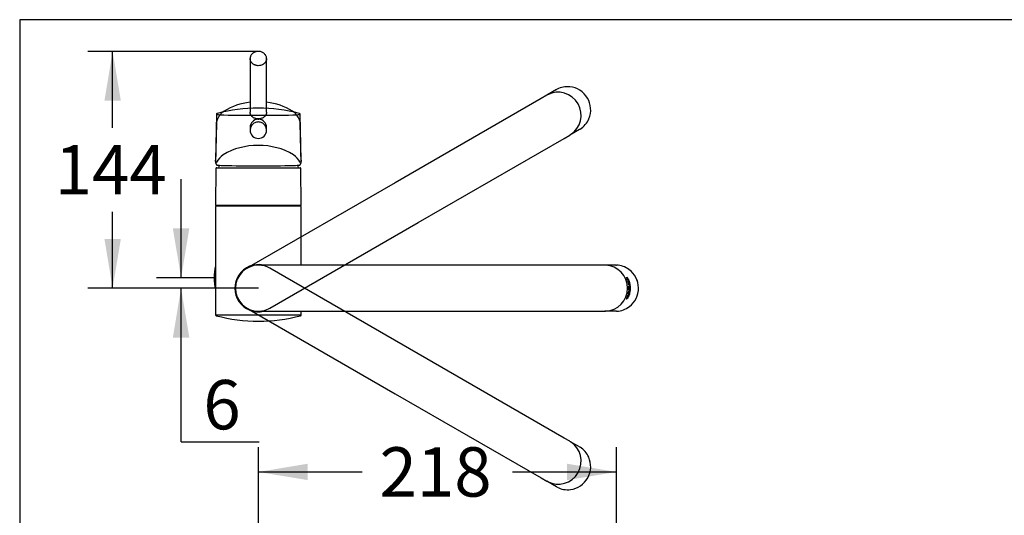
# Paper-space layout 'Layout1' of a CAD drawing. Units: millimetres. Extents: x 7 to 203, y 5 to 291.
# Drawn here: x 7 to 126, y 231 to 291 of the extents above; entities that cross this region are included whole.
import ezdxf
from ezdxf.enums import TextEntityAlignment as Align
from ezdxf.lldxf.tags import DXFTag

# ---------------------------------------------------------------- set-up
doc = ezdxf.new("R2010")
doc.units = ezdxf.units.MM
doc.layers.add('Layer3', color=7, linetype='Continuous')
doc.layers.add('Standard', color=7, linetype='Continuous')
doc.styles.add('SEACAD_Arial', font='arial.ttf')
tags = doc.linetypes.add('HIDDEN2', pattern=[4.7625, 3.175, -1.5875]).pattern_tags.tags
tags[6:7] = [DXFTag(74, 4), DXFTag(75, 0), DXFTag(340, '0'), DXFTag(46, 0.0), DXFTag(50, 0.0), DXFTag(44, 0.0), DXFTag(45, 0.0)]
tags[4:5] = [DXFTag(74, 4), DXFTag(75, 0), DXFTag(340, '0'), DXFTag(46, 0.0), DXFTag(50, 0.0), DXFTag(44, 0.0), DXFTag(45, 0.0)]
doc.dimstyles.new('TPI_1_5', dxfattribs={"dimtxt": 6, "dimasz": 6, "dimexe": 3, "dimexo": 0, "dimgap": 1.5, "dimtad": 0, "dimtih": 1, "dimtoh": 1, "dimdec": 1, "dimlfac": 5, "dimtxsty": 'SEACAD_Arial', "dimblk1": '_SE_FILLED', "dimblk2": '_SE_FILLED', "dimsah": 1, "dimcen": 3, "dimadec": 0, "dimazin": 0, "dimtfac": 0.7, "dimtdec": 3, "dimtofl": 0, "dimtmove": 0, "dimatfit": 3, "dimfxl": 1, "dimtolj": 1, "dimarcsym": 0})

# ---------------------------------------------------------------- blocks, each defined once
blk = doc.blocks.new('DMBLK155')
at = {"layer": 'Layer3', "linetype": 'Continuous'}
for points in [[(16.9, 281.14), (18.9, 281.14), (17.9, 287.14)], [(16.9, 264.34), (17.9, 258.34), (18.9, 264.34)]]:
    blk.add_hatch(color=7, dxfattribs=at).paths.add_polyline_path(points)
at = {"layer": 'Layer3', "color": 7, "linetype": 'Continuous'}
for p, q in [((35.61, 287.14), (14.9, 287.14)), ((17.9, 277.84), (17.9, 287.14)), ((17.9, 258.34), (17.9, 267.64)), ((35.62, 258.34), (14.9, 258.34))]:
    blk.add_line(p, q, dxfattribs=at)
at = {"layer": 'Layer3', "color": 7, "linetype": 'Continuous', "style": 'SEACAD_Arial'}
blk.add_text('144', height=6, dxfattribs=at).set_placement((10.86, 275.74), align=Align.TOP_LEFT)
blk = doc.blocks.new('_SE_FILLED')
at = {"color": 0}
blk.add_line((0, 0), (-1, 0), dxfattribs=at)
blk.add_solid([(0, 0), (-1, -0.1665), (-1, 0.1665), (0, 0)], dxfattribs=at)
blk = doc.blocks.new('DMBLK166')
at = {"layer": 'Standard', "linetype": 'Continuous'}
for points in [[(25.22, 265.62), (26.22, 259.62), (27.22, 265.62)], [(25.22, 252.34), (27.22, 252.34), (26.22, 258.34)]]:
    blk.add_hatch(color=7, dxfattribs=at).paths.add_polyline_path(points)
at = {"layer": 'Standard', "color": 7, "linetype": 'Continuous'}
for p, q in [((26.22, 259.62), (26.22, 271.62)), ((30.22, 259.62), (23.22, 259.62)), ((35.62, 258.34), (23.22, 258.34)), ((26.22, 239.68), (26.22, 258.34)), ((26.22, 239.68), (35.71, 239.68))]:
    blk.add_line(p, q, dxfattribs=at)
at = {"layer": 'Standard', "color": 7, "linetype": 'Continuous', "style": 'SEACAD_Arial'}
blk.add_text('6', height=6, dxfattribs=at).set_placement((28.92, 247.18), align=Align.TOP_LEFT)
blk = doc.blocks.new('DMBLK167')
at = {"layer": 'Layer3', "linetype": 'Continuous'}
for points in [[(41.62, 237), (35.62, 236), (41.62, 235)], [(73.14, 237), (73.14, 235), (79.14, 236)]]:
    blk.add_hatch(color=7, dxfattribs=at).paths.add_polyline_path(points)
at = {"layer": 'Layer3', "color": 7, "linetype": 'Continuous'}
for p, q in [((35.62, 177.46), (35.62, 239)), ((79.14, 197.7), (79.14, 239)), ((35.62, 236), (48.24, 236)), ((66.52, 236), (79.14, 236))]:
    blk.add_line(p, q, dxfattribs=at)
at = {"layer": 'Layer3', "color": 7, "linetype": 'Continuous', "style": 'SEACAD_Arial'}
blk.add_text('218', height=6, dxfattribs=at).set_placement((50.34, 239), align=Align.TOP_LEFT)

psp = doc.layouts.get("Layout1")

# ---------------------------------------------------------------- linework, layer by layer
at = {"layer": 'Standard', "color": 7, "linetype": 'Continuous'}
for p, q in [((6.6, 291), (6.6, 5)), ((203.0049, 291), (6.6, 291)), ((30.5123, 279.4948), (30.4152, 273.9305)), ((35.5636, 279.369), (35.6086, 279.3689)), ((35.5646, 278.8923), (35.6086, 278.8933)), ((35.6086, 279.3689), (35.6535, 279.369)), ((35.6086, 278.8933), (35.6505, 278.8924)), ((40.802, 273.9312), (40.7048, 279.4948)), ((34.6086, 277.8935), (34.6086, 277.5571)), ((36.6086, 277.5571), (36.6086, 277.8935)), ((35.5628, 276.5589), (35.5628, 276.5623)), ((35.6544, 276.5589), (35.6544, 276.5623)), ((30.4614, 272.9036), (30.4225, 268.4428)), ((30.5614, 273.0028), (40.6818, 273.0028)), ((40.8207, 268.4428), (40.7818, 272.9036)), ((30.4216, 268.2428), (30.4216, 255.0994)), ((30.4225, 268.4428), (40.8207, 268.4428)), ((30.4225, 268.4428), (30.5216, 268.3428)), ((40.7216, 268.3428), (30.5216, 268.3428)), ((30.5216, 268.3428), (40.7216, 268.3428)), ((40.7216, 268.3428), (40.8207, 268.4428)), ((40.8216, 261.1428), (40.8216, 268.2428)), ((56.4216, 261.1428), (35.6216, 261.1428)), ((76.9056, 261.1428), (56.4216, 261.1428)), ((77.7045, 261.1428), (76.9056, 261.1428)), ((79.0659, 261.1445), (77.7219, 261.1445)), ((77.8181, 261.1411), (77.7219, 261.1445)), ((79.0659, 261.1445), (79.1621, 261.1411)), ((80.3467, 259.6399), (80.3621, 259.6399)), ((80.4861, 259.3227), (80.3467, 259.6399)), ((80.3621, 259.6399), (80.4542, 259.4428)), ((80.4692, 259.4428), (80.3933, 259.6082)), ((80.3933, 259.6082), (80.4082, 259.6082)), ((80.504, 259.4428), (80.3957, 259.671)), ((80.3957, 259.671), (80.4112, 259.671)), ((80.4082, 259.6082), (80.4842, 259.4428)), ((80.4112, 259.671), (80.5667, 259.3227)), ((80.4337, 259.4428), (80.4542, 259.4428)), ((80.4542, 259.4428), (80.4692, 259.4428)), ((80.4637, 259.4428), (80.4842, 259.4428)), ((80.4842, 259.4428), (80.504, 259.4428)), ((80.486, 259.5995), (80.5153, 259.5594)), ((80.4861, 259.3227), (80.5667, 259.3227)), ((80.5466, 259.3227), (80.4884, 259.4519)), ((80.5657, 259.0706), (80.5307, 259.1914)), ((80.5307, 259.1914), (80.6114, 259.1914)), ((80.5657, 259.0706), (80.5955, 259.0706)), ((80.6269, 259.0706), (80.5917, 259.1914)), ((80.5925, 259.0706), (80.612, 259.0706)), ((80.6435, 258.8564), (80.5955, 259.0706)), ((80.602, 259.4095), (80.6269, 259.364)), ((80.6114, 259.1914), (80.6464, 259.0706)), ((80.612, 259.0706), (80.6464, 259.0706)), ((80.612, 259.0706), (80.66, 258.8564)), ((80.6331, 258.7363), (80.6137, 258.8564)), ((80.6137, 258.8564), (80.6435, 258.8564)), ((80.6269, 259.364), (80.6948, 259.1244)), ((80.6331, 258.7363), (80.7138, 258.7363)), ((80.6409, 258.8564), (80.66, 258.8564)), ((80.66, 258.8564), (80.6944, 258.8564)), ((80.6948, 258.7363), (80.6752, 258.8564)), ((80.6944, 258.8564), (80.7138, 258.7363)), ((80.5336, 257.3827), (80.575, 257.5068)), ((80.5336, 257.3827), (80.5573, 257.3827)), ((80.5355, 257.4912), (80.5514, 257.4912)), ((80.5637, 257.6076), (80.6144, 257.8329)), ((80.5637, 257.6076), (80.6444, 257.6076)), ((80.575, 257.5068), (80.6081, 257.5068)), ((80.59, 257.731), (80.6092, 257.731)), ((80.6065, 257.8108), (80.6257, 257.8108)), ((80.6256, 257.8104), (80.6092, 257.731)), ((80.6092, 257.731), (80.6745, 257.731)), ((80.6431, 257.3646), (80.6191, 257.3192)), ((80.6249, 257.6076), (80.6552, 257.731)), ((80.6257, 257.8108), (80.6256, 257.8104)), ((80.6508, 257.8816), (80.6317, 257.8816)), ((80.6383, 257.7466), (80.6525, 257.8173)), ((80.7068, 257.6043), (80.6431, 257.3646)), ((80.6745, 257.731), (80.6444, 257.6076)), ((80.6533, 258.3608), (80.6721, 258.3608)), ((80.6573, 257.9144), (80.6763, 257.9144)), ((80.7047, 258.5218), (80.6757, 258.5218)), ((80.6778, 258.1999), (80.7046, 258.1999)), ((80.6872, 257.6043), (80.7068, 257.6043)), ((80.6901, 257.9172), (80.6973, 257.9753)), ((80.6901, 257.9172), (80.7091, 257.9172)), ((80.728, 258.0699), (80.7091, 257.9172)), ((80.7352, 257.59), (80.7112, 257.5257)), ((80.7254, 258.3608), (80.7443, 258.3608)), ((80.8024, 258.3644), (80.8212, 258.3644)), ((80.4181, 257.1488), (80.4384, 257.1488)), ((80.5354, 257.1693), (80.5068, 257.129)), ((30.4216, 255.0994), (40.8216, 255.0994)), ((35.6216, 255.5428), (56.4216, 255.5428)), ((40.8216, 255.0994), (40.8216, 255.5428)), ((56.4216, 255.5428), (76.9056, 255.5428)), ((76.9056, 255.5428), (77.7045, 255.5428)), ((77.7219, 255.5411), (77.8181, 255.5445)), ((79.0659, 255.5411), (77.7219, 255.5411)), ((79.1621, 255.5445), (79.0659, 255.5411))]:
    psp.add_line(p, q, dxfattribs=at)
at = {"layer": 'Standard', "color": 7, "linetype": 'HIDDEN2'}
for p, q in [((34.6086, 286.2745), (34.6086, 279.7522)), ((36.6086, 279.7522), (36.6086, 286.2745)), ((71.8446, 282.4913), (70.6806, 281.8193)), ((71.8446, 282.4913), (71.9297, 282.5364)), ((69.9746, 281.4096), (52.2349, 271.1676)), ((70.6664, 281.8091), (69.9746, 281.4096)), ((70.7657, 281.8644), (70.6806, 281.8193)), ((35.5661, 278.942), (35.562, 278.9421)), ((35.6086, 278.9413), (35.5661, 278.942)), ((35.651, 278.942), (35.6086, 278.9413)), ((35.6552, 278.9421), (35.651, 278.942)), ((30.5126, 278.3752), (30.4149, 273.5542)), ((40.8022, 273.5554), (40.7046, 278.3752)), ((74.7279, 277.6896), (74.6463, 277.6386)), ((55.0349, 266.3179), (72.7746, 276.5599)), ((72.7746, 276.5599), (73.4664, 276.9594)), ((74.6463, 277.6386), (73.4823, 276.9666)), ((73.4823, 276.9666), (73.564, 277.0176)), ((52.2349, 271.1676), (34.2216, 260.7676)), ((37.0216, 255.9179), (55.0349, 266.3179)), ((55.0349, 250.3676), (37.0216, 260.7676)), ((34.2216, 255.9179), (52.2349, 245.5179)), ((72.7746, 240.1256), (55.0349, 250.3676)), ((52.2349, 245.5179), (69.9746, 235.2759)), ((73.4664, 239.7262), (72.7746, 240.1256)), ((74.6463, 239.047), (73.4823, 239.719)), ((73.564, 239.6679), (73.4823, 239.719)), ((74.6463, 239.047), (74.7279, 238.9959)), ((69.9746, 235.2759), (70.6664, 234.8765)), ((70.6806, 234.8663), (70.7657, 234.8211)), ((71.8446, 234.1943), (70.6806, 234.8663)), ((71.9297, 234.1491), (71.8446, 234.1943))]:
    psp.add_line(p, q, dxfattribs=at)
at = {"layer": 'Standard', "color": 7, "linetype": 'Continuous'}
for centre, radius, start, end in [((35.6086, 260.237), 20, 75.535187, 104.464813), ((35.2968, 430.0005), 150.6318, 268.530532, 270.101484), ((35.6074, 277.8945), 0.9988, 92.430771, 179.672773), ((35.6098, 277.8945), 0.9988, 0.32703, 87.66596), ((35.9371, 428.5942), 149.2255, 269.891117, 271.476874), ((35.6086, 277.5572), 1, 103.781393, 180.001967), ((35.6086, 277.5572), 1, 90.001235, 103.781393), ((35.6086, 277.5572), 1, 76.238959, 89.998824), ((35.6086, 277.5572), 1, 359.997677, 76.238959), ((35.6082, 277.5575), 0.9996, 180.021241, 270.022404), ((35.609, 277.5575), 0.9996, 269.975769, 359.98029), ((30.5614, 272.9028), 0.1, 90, 179.500026), ((35.6216, 271.7888), 5, 162.441597, 165.948142), ((35.2431, 403.9676), 130.7512, 268.292071, 270.140307), ((35.6086, 471.4305), 198.2138, 269.986911, 270.013089), ((35.9743, 403.952), 130.7357, 269.859583, 271.708039), ((35.6216, 271.7888), 5, 14.051858, 17.576747), ((40.6818, 272.9028), 0.1, 0.499974, 90), ((30.5216, 268.2428), 0.1, 90, 180), ((40.7216, 268.2428), 0.1, 0, 90), ((35.6216, 259.6228), 5.4, 164.357529, 195.642471), ((35.6216, 258.3428), 2.87, 77.649927, 282.645656), ((35.6216, 258.3428), 2.8, 90, 180), ((79.0041, 258.3421), 2.8209, 307.439497, 53.974389), ((77.842, 258.3419), 2.9279, 335.527613, 25.437184), ((77.0187, 258.1279), 3.7783, 3.588298, 22.263959), ((77.9007, 258.3422), 2.9045, 339.378748, 21.560153), ((76.929, 258.1075), 3.9007, 3.775892, 15.112177), ((78.4365, 258.2788), 2.4429, 20.609837, 22.207015), ((78.1485, 258.344), 2.6902, 342.291842, 18.600616), ((76.8843, 258.0972), 3.9775, 3.851483, 15.179764), ((35.6216, 258.3428), 2.8, 180, 270), ((77.0005, 258.5459), 3.7935, 338.723116, 357.257471), ((77.5884, 259.1123), 3.3417, 335.878806, 339.045645), ((77.5891, 259.108), 3.3217, 337.3372, 338.992558), ((77.5424, 259.0424), 3.3308, 340.203763, 343.023613), ((76.9952, 258.5518), 3.8306, 345.678994, 357.195542), ((76.9555, 258.56), 3.9022, 345.607268, 357.126274), ((30.5216, 255.0994), 0.1, 180, 255.150472), ((35.6216, 274.3348), 20, 255.150472, 284.849528), ((40.7216, 255.0994), 0.1, 284.849528, 0)]:
    psp.add_arc(centre, radius, start, end, dxfattribs=at)
at = {"layer": 'Standard', "color": 7, "linetype": 'HIDDEN2'}
for centre, radius, start, end in [((35.3354, 273.6275), 7.3595, 95.683153, 121.824523), ((35.9041, 273.705), 7.2818, 58.002825, 84.437461), ((32.7048, 277.9912), 2.2657, 123.409327, 158.144177), ((38.4876, 277.9686), 2.2983, 22.127736, 56.383547), ((35.3463, 267.9977), 7.6933, 88.383264, 121.32862), ((35.6086, 265.4648), 10.2232, 89.746227, 90.253774), ((35.8711, 267.9982), 7.6928, 58.670159, 91.617957), ((35.6216, 258.3428), 2.8, 60, 90), ((35.6216, 258.3428), 2.8, 265.48954, 300)]:
    psp.add_arc(centre, radius, start, end, dxfattribs=at)
for centre, major_axis, ratio, start_param, end_param in [((72.0815, 279.3929), (1.4, -2.4249), 0.98480775, 0.03490659, 3.10668607), ((73.2455, 280.0649), (-1.4, 2.4249), 0.98480775, 5.66603231, 6.24827872), ((73.2455, 280.0649), (-1.4, 2.4249), 0.98480775, 3.78352763, 5.66603231), ((70.7939, 281.8115), (0.0281, -0.053), 0.1735424, 3.1477463, 3.29037853), ((73.2455, 280.0649), (-1.4, 2.4249), 0.98480775, 3.17649924, 3.78352763), ((35.6086, 278.3486), (-5.0962, 0), 0.50753836, -0.18015375, -0.010282), ((35.6086, 278.3486), (-5.0962, 0), 0.50753836, 3.15187465, 3.32146115), ((73.5322, 277.0685), (-0.0318, 0.0509), 0.1735424, 2.99280677, 3.13543901), ((35.6086, 273.0545), (-5.2035, 0), 0.50753836, 5.67232007, 6.03418786), ((35.6086, 273.0545), (5.2035, 0), 0.50753836, 0.24899744, 0.61086524), ((72.0815, 237.2926), (-1.4, -2.4249), 0.98480775, 0.03490659, 3.10668607), ((73.5322, 239.617), (-0.0318, -0.0509), 0.1735424, 3.1477463, 3.29037853), ((73.2455, 236.6206), (1.4, 2.4249), 0.98480775, 5.66603231, 6.24827872), ((73.2455, 236.6206), (1.4, 2.4249), 0.98480775, 3.78352763, 5.66603231), ((70.7939, 234.8741), (0.0281, 0.053), 0.1735424, 2.99280677, 3.13543901), ((73.2455, 236.6206), (1.4, 2.4249), 0.98480775, 3.17649924, 3.78352763)]:
    psp.add_ellipse(centre, major_axis=major_axis, ratio=ratio, start_param=start_param, end_param=end_param, dxfattribs=at)
at = {"layer": 'Standard', "color": 7, "linetype": 'Continuous'}
for centre, major_axis, ratio, start_param, end_param in [((35.6086, 279.4948), (5.0962, 0), 0.02617695, 3.14113558, 3.75245789), ((35.6086, 279.5898), (5.0214, 0), 0.02617695, -3.24272244, -3.21050949), ((35.6086, 279.4948), (5.0962, 0), 0.02617695, -0.61086524, 0.00045708), ((35.6086, 279.5898), (5.0214, 0), 0.02617695, 0.06046197, 0.10112947), ((35.6086, 273.3525), (-5.2035, 0), 0.02617695, 0.24899744, 0.61086524), ((35.6086, 273.3525), (5.2035, 0), 0.02617695, -0.61086524, -0.24899744), ((77.816, 261.0811), (-0.0021, -0.06), 0.1735424, 3.1477463, 3.29037853), ((77.7219, 258.3428), (0, -2.8), 0.98480775, 0.03490659, 3.10668607), ((79.0659, 258.3428), (0, 2.8), 0.98480775, 5.66603231, 6.24827872), ((79.0659, 258.3428), (0, 2.8), 0.98480775, 3.78352763, 5.66603231), ((77.816, 255.6044), (-0.0021, 0.06), 0.1735424, 2.99280677, 3.13543901), ((79.0659, 258.3428), (0, 2.8), 0.98480775, 3.17649924, 3.78352763)]:
    psp.add_ellipse(centre, major_axis=major_axis, ratio=ratio, start_param=start_param, end_param=end_param, dxfattribs=at)
at = {"layer": 'Standard', "color": 7, "linetype": 'HIDDEN2'}
for points, knots in [([(35.6086, 285.4038), (35.5662, 285.4051), (35.4807, 285.4078), (35.3532, 285.4302), (35.2276, 285.4665), (35.1065, 285.5182), (34.9926, 285.5849), (34.8733, 285.6776), (34.7496, 285.8143), (34.6349, 286.018), (34.6179, 286.183), (34.6086, 286.2734)], [0, 0, 0, 0, 0.08101004, 0.16360331, 0.24777999, 0.33354026, 0.42088428, 0.50981219, 0.63852079, 0.80195752, 1, 1, 1, 1]), ([(35.6086, 287.1408), (35.5294, 287.1371), (35.3968, 287.129), (35.1912, 287.0685), (35.014, 286.9783), (34.8647, 286.8619), (34.7485, 286.7265), (34.6673, 286.5802), (34.6183, 286.4245), (34.6126, 286.3286), (34.6102, 286.2729)], [0, 0, 0, 0, 0.13789006, 0.27214005, 0.40272098, 0.52963646, 0.652849, 0.77233695, 0.88806401, 1, 1, 1, 1]), ([(36.607, 286.2729), (36.6052, 286.3209), (36.6014, 286.3987), (36.5622, 286.5512), (36.4866, 286.703), (36.374, 286.8383), (36.2684, 286.9286), (36.161, 286.9997), (36.028, 287.0658), (35.8364, 287.1267), (35.6986, 287.136), (35.6086, 287.1408)], [0, 0, 0, 0, 0.0964285, 0.18494054, 0.33795538, 0.45954817, 0.54978854, 0.62034729, 0.71667518, 0.84327126, 1, 1, 1, 1]), ([(36.6086, 286.2734), (36.6067, 286.2327), (36.6031, 286.1543), (36.5754, 286.0432), (36.5366, 285.9442), (36.489, 285.8577), (36.4366, 285.7835), (36.3824, 285.7209), (36.2832, 285.6246), (36.1175, 285.513), (35.8686, 285.4207), (35.6942, 285.4093), (35.6086, 285.4038)], [0, 0, 0, 0, 0.08940242, 0.17239983, 0.24899013, 0.31917142, 0.38294193, 0.44030007, 0.49124445, 0.6671217, 0.83670748, 1, 1, 1, 1]), ([(34.664, 279.4728), (34.6467, 279.5133), (34.617, 279.6058), (34.6116, 279.7043), (34.6086, 279.758)], [0, 0, 0, 0, 0.45456837, 1, 1, 1, 1]), ([(35.562, 278.9421), (35.5216, 278.9446), (35.4393, 278.9497), (35.3165, 278.9724), (35.1766, 279.0122), (35.0272, 279.0781), (34.8811, 279.1764), (34.7613, 279.2975), (34.6964, 279.4013), (34.6687, 279.4619), (34.664, 279.4728)], [0, 0, 0, 0, 0.10186706, 0.20761616, 0.31723518, 0.47789616, 0.6401153, 0.8029194, 0.96492632, 1, 1, 1, 1]), ([(36.553, 279.4729), (36.5484, 279.4621), (36.5213, 279.4015), (36.4559, 279.2976), (36.3362, 279.1766), (36.1901, 279.0781), (36.0224, 279.0046), (35.842, 278.9563), (35.7163, 278.9468), (35.6552, 278.9421)], [0, 0, 0, 0, 0.03494324, 0.19702653, 0.35993022, 0.5221494, 0.68274668, 0.84573467, 1, 1, 1, 1]), ([(36.6086, 279.758), (36.6074, 279.7225), (36.605, 279.65), (36.5837, 279.555), (36.5629, 279.4967), (36.553, 279.4729)], [0, 0, 0, 0, 0.359953579, 0.733861075, 1, 1, 1, 1]), ([(30.507, 273.6241), (30.5149, 273.6277), (30.5237, 273.6365), (30.5432, 273.6637), (30.554, 273.6823), (30.5656, 273.7053)], [0, 0, 0, 0, 0.5, 0.5, 1, 1, 1, 1]), ([(40.6516, 273.7053), (40.6631, 273.6823), (40.6738, 273.664), (40.6933, 273.6367), (40.7023, 273.6277), (40.7102, 273.6241)], [0, 0, 0, 0, 0.5, 0.5, 1, 1, 1, 1])]:
    psp.add_open_spline(points, degree=3, knots=knots, dxfattribs=at)
at = {"layer": 'Standard', "color": 7, "linetype": 'Continuous'}
for points, knots in [([(30.5879, 279.5946), (30.5836, 279.5933), (30.5749, 279.5901), (30.5562, 279.5796), (30.5336, 279.5584), (30.515, 279.5277), (30.5146, 279.5058), (30.5144, 279.4956)], [0, 0, 0, 0, 0.21427909, 0.49906205, 0.69460297, 0.88158237, 1, 1, 1, 1]), ([(40.7031, 279.4948), (40.7036, 279.4989), (40.7056, 279.5158), (40.6918, 279.5466), (40.672, 279.5705), (40.6527, 279.5844), (40.6409, 279.5906), (40.6359, 279.5924), (40.6354, 279.5926)], [0, 0, 0, 0, 0.055205, 0.26789521, 0.47034935, 0.69177039, 0.9723269, 1, 1, 1, 1]), ([(30.507, 273.3866), (30.5149, 273.3653), (30.5237, 273.3492), (30.5432, 273.3266), (30.554, 273.3202), (30.5656, 273.319)], [0, 0, 0, 0, 0.5, 0.5, 1, 1, 1, 1]), ([(40.6516, 273.319), (40.6631, 273.3202), (40.6738, 273.3264), (40.6933, 273.3489), (40.7023, 273.3653), (40.7102, 273.3866)], [0, 0, 0, 0, 0.5, 0.5, 1, 1, 1, 1]), ([(80.6572, 258.3608), (80.6569, 258.3983), (80.6569, 258.4364), (80.6573, 258.4719), (80.6577, 258.5), (80.6583, 258.5272), (80.6597, 258.5508), (80.6611, 258.5746), (80.6632, 258.5951), (80.6661, 258.6107), (80.6688, 258.6248), (80.6721, 258.6354), (80.6761, 258.6416), (80.6801, 258.6479), (80.685, 258.6495), (80.6903, 258.6455), (80.6951, 258.6419), (80.7002, 258.6339), (80.7053, 258.6225), (80.7106, 258.6106), (80.716, 258.5948), (80.7208, 258.5761), (80.726, 258.5561), (80.7307, 258.532), (80.7343, 258.5062), (80.7387, 258.4751), (80.7417, 258.4408), (80.7432, 258.4065), (80.7438, 258.3913), (80.7442, 258.376), (80.7443, 258.3608)], [0, 0, 0, 0, 0.13293299, 0.13293299, 0.13293299, 0.23771135, 0.23771135, 0.23771135, 0.34346611, 0.34346611, 0.34346611, 0.43893037, 0.43893037, 0.43893037, 0.53883662, 0.53883662, 0.53883662, 0.62891431, 0.62891431, 0.62891431, 0.72273083, 0.72273083, 0.72273083, 0.8241645, 0.8241645, 0.8241645, 0.94657833, 0.94657833, 0.94657833, 1, 1, 1, 1]), ([(80.72, 258.4678), (80.7199, 258.4691), (80.7198, 258.4704), (80.7196, 258.4718), (80.7168, 258.4994), (80.7128, 258.5261), (80.7081, 258.5493), (80.7033, 258.5725), (80.6977, 258.5928), (80.6919, 258.6087), (80.6864, 258.624), (80.6805, 258.6355), (80.6751, 258.6419), (80.6718, 258.6457), (80.6686, 258.6477), (80.6656, 258.6477)], [0, 0, 0, 0, 0.013434152, 0.013434152, 0.013434152, 0.290437833, 0.290437833, 0.290437833, 0.568548093, 0.568548093, 0.568548093, 0.837545874, 0.837545874, 0.837545874, 1, 1, 1, 1]), ([(80.6081, 257.5068), (80.5859, 257.4099), (80.552, 257.3054), (80.4807, 257.1554), (80.4535, 257.1067), (80.4054, 257.0392), (80.3867, 257.0228), (80.3654, 257.0191), (80.3626, 257.032), (80.377, 257.0913), (80.3943, 257.1371), (80.4534, 257.285), (80.4971, 257.3923), (80.5355, 257.4912)], [0, 0, 0, 0, 0.25, 0.25, 0.375, 0.375, 0.5, 0.5, 0.625, 0.625, 0.75, 0.75, 1, 1, 1, 1]), ([(80.5514, 257.4912), (80.5376, 257.4579), (80.523, 257.4229), (80.5084, 257.3864), (80.4963, 257.3561), (80.484, 257.3246), (80.4724, 257.294), (80.4647, 257.2739), (80.4571, 257.2538), (80.4506, 257.2352), (80.4458, 257.2215), (80.4415, 257.2084), (80.4383, 257.1973), (80.4351, 257.1861), (80.433, 257.1766), (80.4321, 257.1692), (80.4312, 257.1621), (80.4313, 257.1568), (80.4324, 257.1535), (80.4337, 257.1496), (80.4362, 257.1482), (80.4396, 257.1489), (80.4437, 257.1498), (80.4492, 257.1535), (80.4558, 257.1604), (80.4605, 257.1653), (80.4659, 257.172), (80.4719, 257.1807), (80.4779, 257.1894), (80.4846, 257.2005), (80.4912, 257.2128), (80.497, 257.2235), (80.5029, 257.2354), (80.5085, 257.2475), (80.5165, 257.2651), (80.524, 257.2835), (80.5307, 257.3014), (80.541, 257.3291), (80.5499, 257.3566), (80.5573, 257.3827)], [0, 0, 0, 0, 0.14529191, 0.14529191, 0.14529191, 0.26594752, 0.26594752, 0.26594752, 0.34503888, 0.34503888, 0.34503888, 0.40291022, 0.40291022, 0.40291022, 0.46096923, 0.46096923, 0.46096923, 0.51749861, 0.51749861, 0.51749861, 0.58257727, 0.58257727, 0.58257727, 0.66026729, 0.66026729, 0.66026729, 0.71541768, 0.71541768, 0.71541768, 0.77125319, 0.77125319, 0.77125319, 0.82004646, 0.82004646, 0.82004646, 0.89076092, 0.89076092, 0.89076092, 1, 1, 1, 1]), ([(80.6144, 257.8329), (80.6189, 257.8579), (80.6237, 257.8835), (80.6287, 257.9075), (80.6315, 257.921), (80.6345, 257.9343), (80.6375, 257.946), (80.6406, 257.9578), (80.6438, 257.9681), (80.6469, 257.9762), (80.6504, 257.9852), (80.6539, 257.9918), (80.6571, 257.9961), (80.6604, 258.0004), (80.6636, 258.0024), (80.6664, 258.002), (80.6697, 258.0016), (80.6727, 257.9978), (80.6747, 257.9901), (80.6762, 257.9847), (80.6772, 257.9772), (80.6776, 257.9681), (80.6782, 257.9564), (80.6779, 257.9421), (80.6771, 257.9271), (80.6769, 257.9229), (80.6766, 257.9187), (80.6763, 257.9144)], [0, 0, 0, 0, 0.1803267, 0.1803267, 0.1803267, 0.28113302, 0.28113302, 0.28113302, 0.38351057, 0.38351057, 0.38351057, 0.49837351, 0.49837351, 0.49837351, 0.6153231, 0.6153231, 0.6153231, 0.75194453, 0.75194453, 0.75194453, 0.84531349, 0.84531349, 0.84531349, 0.96624054, 0.96624054, 0.96624054, 1, 1, 1, 1]), ([(80.6525, 257.8173), (80.6529, 257.8192), (80.6532, 257.8211), (80.6536, 257.823), (80.6546, 257.8292), (80.6555, 257.8355), (80.6562, 257.8413), (80.6569, 257.8477), (80.6573, 257.8537), (80.6574, 257.8588), (80.6575, 257.8638), (80.6572, 257.8681), (80.6567, 257.8714), (80.6561, 257.8756), (80.6551, 257.8784), (80.6538, 257.88), (80.6523, 257.882), (80.6503, 257.8821), (80.6481, 257.8804), (80.6464, 257.8791), (80.6445, 257.8766), (80.6426, 257.8727), (80.6411, 257.8697), (80.6395, 257.8659), (80.6379, 257.8612), (80.6364, 257.8566), (80.6348, 257.8511), (80.6333, 257.8453), (80.6306, 257.8346), (80.628, 257.8226), (80.6257, 257.8108)], [0, 0, 0, 0, 0.02518474, 0.02518474, 0.02518474, 0.10921753, 0.10921753, 0.10921753, 0.20118362, 0.20118362, 0.20118362, 0.29253202, 0.29253202, 0.29253202, 0.40887643, 0.40887643, 0.40887643, 0.55549812, 0.55549812, 0.55549812, 0.6696313, 0.6696313, 0.6696313, 0.75486786, 0.75486786, 0.75486786, 0.83984572, 0.83984572, 0.83984572, 1, 1, 1, 1]), ([(80.6573, 257.9144), (80.6584, 257.9305), (80.6591, 257.9462), (80.6589, 257.9596), (80.6587, 257.9697), (80.658, 257.9786), (80.6568, 257.9852), (80.6556, 257.9918), (80.6539, 257.9963), (80.6519, 257.999), (80.6504, 258.0011), (80.6486, 258.0021), (80.6468, 258.0021)], [0, 0, 0, 0, 0.32257746, 0.32257746, 0.32257746, 0.56552106, 0.56552106, 0.56552106, 0.80769185, 0.80769185, 0.80769185, 1, 1, 1, 1]), ([(80.7443, 258.3608), (80.7445, 258.3233), (80.7431, 258.2851), (80.7398, 258.2495), (80.7374, 258.2219), (80.7337, 258.1953), (80.7293, 258.1721), (80.7249, 258.1489), (80.7195, 258.1287), (80.714, 258.1129), (80.7087, 258.0977), (80.703, 258.0861), (80.6977, 258.0798), (80.6924, 258.0735), (80.6874, 258.0723), (80.683, 258.0761), (80.679, 258.0796), (80.6754, 258.0871), (80.6724, 258.0979), (80.6691, 258.1098), (80.6664, 258.126), (80.6643, 258.1454), (80.6622, 258.165), (80.6608, 258.1885), (80.6599, 258.2135), (80.6586, 258.2456), (80.6579, 258.281), (80.6575, 258.3165), (80.6574, 258.3312), (80.6572, 258.346), (80.6572, 258.3608)], [0, 0, 0, 0, 0.13304331, 0.13304331, 0.13304331, 0.2358513, 0.2358513, 0.2358513, 0.33912058, 0.33912058, 0.33912058, 0.43853932, 0.43853932, 0.43853932, 0.53625398, 0.53625398, 0.53625398, 0.62513214, 0.62513214, 0.62513214, 0.72298312, 0.72298312, 0.72298312, 0.82153173, 0.82153173, 0.82153173, 0.948168, 0.948168, 0.948168, 1, 1, 1, 1]), ([(80.7287, 258.3608), (80.7286, 258.3827), (80.7276, 258.4051), (80.7256, 258.4257), (80.7242, 258.4403), (80.7224, 258.4544), (80.7201, 258.4666), (80.7178, 258.4787), (80.7151, 258.489), (80.7123, 258.497), (80.7089, 258.5069), (80.7052, 258.5137), (80.7017, 258.5177), (80.6981, 258.5217), (80.6945, 258.5228), (80.6913, 258.5208), (80.6882, 258.519), (80.6853, 258.5142), (80.6828, 258.5065), (80.6804, 258.4987), (80.6783, 258.4877), (80.6766, 258.4744), (80.6752, 258.4623), (80.6741, 258.4479), (80.6734, 258.4326), (80.6726, 258.4173), (80.6722, 258.4008), (80.6721, 258.3842), (80.6721, 258.3765), (80.6721, 258.3686), (80.6721, 258.3608)], [0, 0, 0, 0, 0.12895349, 0.12895349, 0.12895349, 0.22066158, 0.22066158, 0.22066158, 0.31291715, 0.31291715, 0.31291715, 0.42631957, 0.42631957, 0.42631957, 0.54166445, 0.54166445, 0.54166445, 0.64965334, 0.64965334, 0.64965334, 0.75828963, 0.75828963, 0.75828963, 0.85697728, 0.85697728, 0.85697728, 0.95471132, 0.95471132, 0.95471132, 1, 1, 1, 1]), ([(80.6721, 258.3608), (80.6723, 258.3389), (80.6728, 258.3165), (80.6739, 258.2961), (80.6748, 258.2777), (80.6763, 258.2603), (80.6782, 258.2461), (80.6799, 258.2341), (80.6819, 258.224), (80.6842, 258.2166), (80.6865, 258.2092), (80.6891, 258.2043), (80.6919, 258.2018), (80.6949, 258.1992), (80.6981, 258.1992), (80.7014, 258.2018), (80.7052, 258.2048), (80.7092, 258.2113), (80.713, 258.2214), (80.7156, 258.2287), (80.7182, 258.2381), (80.7204, 258.2494), (80.7226, 258.2608), (80.7244, 258.2742), (80.7258, 258.2883), (80.7274, 258.3059), (80.7284, 258.325), (80.7287, 258.3441), (80.7288, 258.3497), (80.7288, 258.3552), (80.7287, 258.3608)], [0, 0, 0, 0, 0.12899343, 0.12899343, 0.12899343, 0.24609937, 0.24609937, 0.24609937, 0.34478544, 0.34478544, 0.34478544, 0.44281423, 0.44281423, 0.44281423, 0.54956935, 0.54956935, 0.54956935, 0.67555767, 0.67555767, 0.67555767, 0.76550961, 0.76550961, 0.76550961, 0.85576212, 0.85576212, 0.85576212, 0.96778368, 0.96778368, 0.96778368, 1, 1, 1, 1]), ([(80.6724, 258.0746), (80.6733, 258.0749), (80.6742, 258.0755), (80.675, 258.0761), (80.6798, 258.0797), (80.6849, 258.0879), (80.6899, 258.0994), (80.695, 258.1113), (80.7001, 258.1271), (80.7047, 258.1456), (80.7096, 258.1657), (80.714, 258.1899), (80.7173, 258.2158), (80.7186, 258.2255), (80.7197, 258.2354), (80.7206, 258.2456)], [0, 0, 0, 0, 0.04945584, 0.04945584, 0.04945584, 0.31533479, 0.31533479, 0.31533479, 0.58984468, 0.58984468, 0.58984468, 0.8883716, 0.8883716, 0.8883716, 1, 1, 1, 1]), ([(80.3728, 257.0317), (80.3824, 257.04), (80.3942, 257.0534), (80.4275, 257.0995), (80.4499, 257.1378), (80.4706, 257.1786)], [0, 0, 0, 0, 0.40341786, 0.40341786, 1, 1, 1, 1])]:
    psp.add_open_spline(points, degree=3, knots=knots, dxfattribs=at)
for points in [[(30.507, 273.3866), (30.4414, 273.563), (30.4119, 273.7442), (30.4152, 273.9301)], [(40.8019, 273.9306), (40.8052, 273.7442), (40.7753, 273.5619), (40.7102, 273.3866)], [(80.5542, 257.3832), (80.5677, 257.4251), (80.5791, 257.4666), (80.5883, 257.5068)]]:
    psp.add_open_spline(points, degree=3, dxfattribs=at)

# ---------------------------------------------------------------- dimensions: what is measured, and where the dimension line sits
at = {"layer": 'Layer3', "color": 7, "linetype": 'Continuous'}
dim = psp.add_linear_dim(base=(17.9014, 258.3428), p1=(35.6216, 258.3428), p2=(35.6086, 287.1408), angle=90.025864, text='\\A1;<>', dimstyle='TPI_1_5', dxfattribs=at)
dim.commit()
dim.dimension.update_dxf_attribs({"geometry": 'DMBLK155', "text_midpoint": (17.9014, 272.7418), "dimtype": 161})
dim = psp.add_linear_dim(base=(79.1399, 235.995), p1=(35.6216, 177.4628), p2=(79.1399, 197.7005), text='\\A1;<>', dimstyle='TPI_1_5', override={"dimdec": 0}, dxfattribs=at)
dim.commit()
dim.dimension.update_dxf_attribs({"geometry": 'DMBLK167', "text_midpoint": (57.3807, 235.995), "dimtype": 160})
at = {"layer": 'Standard', "color": 7, "linetype": 'Continuous'}
dim = psp.add_linear_dim(base=(26.2181, 259.6228), p1=(35.6216, 258.3428), p2=(30.2216, 259.6228), angle=90, text='\\A1;<>', dimstyle='TPI_1_5', override={"dimdec": 0, "dimtmove": 1}, dxfattribs=at)
dim.commit()
dim.dimension.update_dxf_attribs({"geometry": 'DMBLK166', "text_midpoint": (35.7137, 239.6792), "dimtype": 160})

doc.saveas('drawing.dxf')
